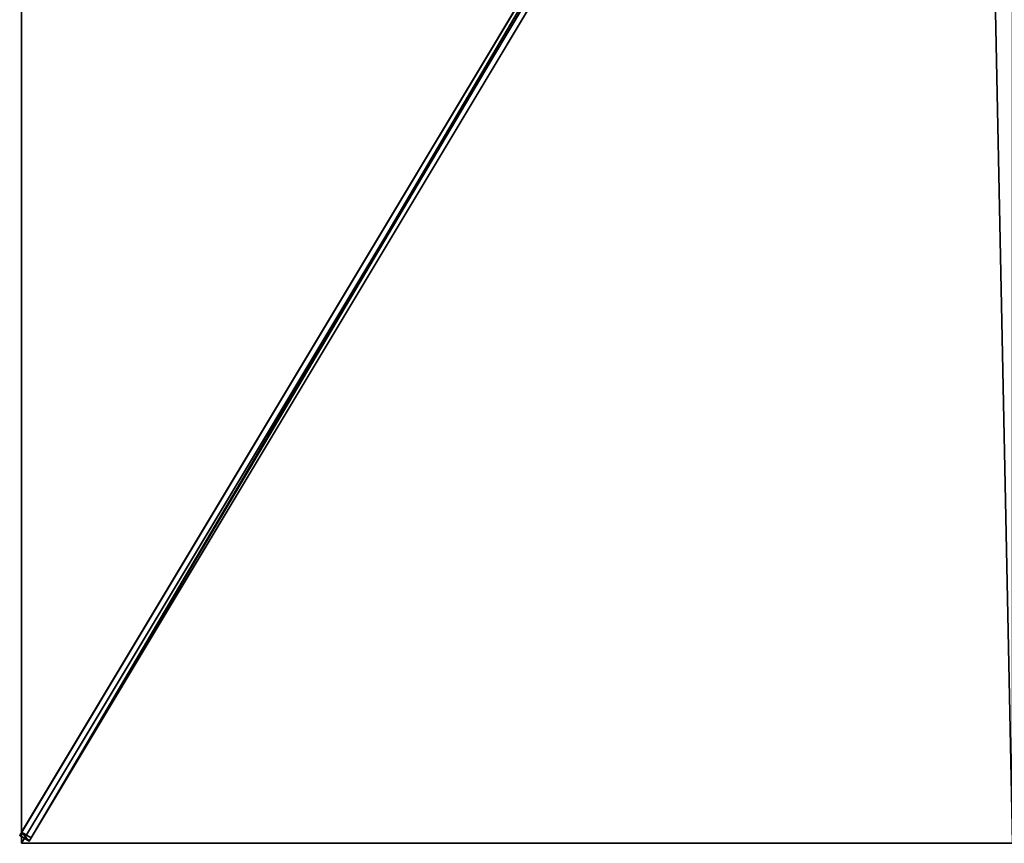
# Model space of a CAD drawing. Units: centimetres. Extents: x -225 to 225, y -375 to 375.
# Drawn here: x -225 to -2, y -375 to -188 of the extents above; entities that cross this region are included whole.
import ezdxf

# ---------------------------------------------------------------- set-up
doc = ezdxf.new("R2010")
doc.units = ezdxf.units.CM
doc.layers.get('0').update_dxf_attribs({"color": 144})

# ---------------------------------------------------------------- blocks, each defined once
blk = doc.blocks.new('Streben. May Parasols_ www.may-online.com')
for p, q in [((-8.78, -12.2, 313.21), (-225.38, -373.2, 241.82)), ((-6.64, -13.49, 313.21), (-223.23, -374.49, 241.82)), ((-8.4, -14, 313.39), (-199.64, -332.73, 250.36)), ((-62.42, -101.61, 290.46), (-224.95, -372.48, 236.89)), ((-60.28, -102.9, 290.46), (-222.8, -373.77, 236.89)), ((-199.64, -332.73, 250.36), (-225, -375, 242)), ((-199.64, -332.73, 250.36), (-207.25, -345.41, 247.85)), ((-207.25, -345.41, 247.85), (-225, -375, 242)), ((-224.95, -372.48, 236.89), (-225.38, -373.2, 241.82)), ((-225.38, -373.2, 241.82), (-223.23, -374.49, 241.82)), ((-222.8, -373.77, 236.89), (-224.95, -372.48, 236.89)), ((-223.23, -374.49, 241.82), (-222.8, -373.77, 236.89))]:
    blk.add_line(p, q)
mesh = blk.add_polyface()
corners = [(-8.78, -12.2, 313.21), (-224.95, -372.48, 236.89), (-225.38, -373.2, 241.82), (-62.42, -101.61, 290.46), (-8.35, -11.49, 308.28)]
mesh.append_faces([[corners[k] for k in face] for face in [(0, 1, 2), (3, 0, 4)]], dxfattribs={"vtx0": -1})
mesh.append_faces([[corners[k] for k in face] for face in [(1, 0, 3)]], dxfattribs={"vtx0": -1, "vtx1": -1})
mesh = blk.add_polyface()
corners = [(-223.23, -374.49, 241.82), (-8.78, -12.2, 313.21), (-225.38, -373.2, 241.82), (-6.64, -13.49, 313.21)]
mesh.append_faces([[corners[k] for k in face] for face in [(0, 1, 2), (1, 0, 3)]], dxfattribs={"vtx0": -1})
mesh = blk.add_polyface()
corners = [(-222.8, -373.77, 236.89), (-6.64, -13.49, 313.21), (-223.23, -374.49, 241.82), (-60.28, -102.9, 290.46), (-6.21, -12.77, 308.28)]
mesh.append_faces([[corners[k] for k in face] for face in [(0, 1, 2), (1, 3, 4)]], dxfattribs={"vtx0": -1})
mesh.append_faces([[corners[k] for k in face] for face in [(1, 0, 3)]], dxfattribs={"vtx0": -1, "vtx2": -1})
mesh = blk.add_polyface()
corners = [(-62.42, -101.61, 290.46), (-222.8, -373.77, 236.89), (-224.95, -372.48, 236.89), (-60.28, -102.9, 290.46), (-61.35, -102.25, 290.46)]
mesh.append_faces([[corners[k] for k in face] for face in [(0, 1, 2), (3, 0, 4)]], dxfattribs={"vtx0": -1})
mesh.append_faces([[corners[k] for k in face] for face in [(1, 0, 3)]], dxfattribs={"vtx0": -1, "vtx1": -1})
mesh = blk.add_polyface()
corners = [(-223.23, -374.49, 241.82), (-224.95, -372.48, 236.89), (-222.8, -373.77, 236.89), (-225.38, -373.2, 241.82)]
mesh.append_faces([[corners[k] for k in face] for face in [(0, 1, 2), (1, 0, 3)]], dxfattribs={"vtx0": -1})
blk = doc.blocks.new('Membrane. May Parasols_ www.may-online.com')
for p, q in [((-225, -375, 242), (-7.46, -12.43, 313.7)), ((-225, -375, 241.99), (-7.46, -12.43, 313.69)), ((-225, -374.99, 241.99), (-7.46, -12.43, 313.69)), ((-225, -375, 242), (-225, -125, 242)), ((-225, -374.99, 241.99), (-225, -125, 241.99)), ((-225, -375, 241.99), (-225, -374.99, 241.99)), ((-225, -375, 241.99), (-225, -374.99, 241.99)), ((0, -375, 242), (-225, -375, 242)), ((0, -375, 241.99), (-225, -375, 241.99)), ((-225, -375, 242), (-225, -375, 241.99)), ((-225, -375, 242), (-225, -375, 241.99)), ((-225, -375, 241.99), (-225, -375, 241.99))]:
    blk.add_line(p, q)
mesh = blk.add_polyface()
corners = [(-7.46, -12.43, 313.7), (-225, -125, 242), (-225, -375, 242), (-7.46, -7.04, 313.7)]
mesh.append_faces([[corners[k] for k in face] for face in [(0, 1, 2), (1, 0, 3)]], dxfattribs={"vtx0": -1})
mesh = blk.add_polyface()
corners = [(-225, -125, 241.99), (-7.46, -12.43, 313.69), (-225, -374.99, 241.99), (-7.46, -7.04, 313.69), (-7.46, -12.43, 313.69)]
mesh.append_faces([[corners[k] for k in face] for face in [(0, 1, 2), (1, 3, 4)]], dxfattribs={"vtx0": -1})
mesh.append_faces([[corners[k] for k in face] for face in [(1, 0, 3)]], dxfattribs={"vtx0": -1, "vtx2": -1})
mesh = blk.add_polyface()
corners = [(0, -375, 242), (-7.46, -12.43, 313.7), (-225, -375, 242), (0, -12.43, 313.7)]
mesh.append_faces([[corners[k] for k in face] for face in [(0, 1, 2), (1, 0, 3)]], dxfattribs={"vtx0": -1})
mesh = blk.add_polyface()
corners = [(-7.46, -12.43, 313.69), (0, -375, 241.99), (-225, -375, 241.99), (0, -12.43, 313.69)]
mesh.append_faces([[corners[k] for k in face] for face in [(0, 1, 2), (1, 0, 3)]], dxfattribs={"vtx0": -1})
mesh = blk.add_polyface()
corners = [(-7.46, -12.43, 313.7), (-225, -375, 241.99), (-225, -375, 242), (-225, -374.99, 241.99), (-7.46, -12.43, 313.69)]
mesh.append_faces([[corners[k] for k in face] for face in [(0, 1, 2), (3, 0, 4)]], dxfattribs={"vtx0": -1})
mesh.append_faces([[corners[k] for k in face] for face in [(1, 0, 3)]], dxfattribs={"vtx0": -1, "vtx1": -1})
mesh = blk.add_polyface()
corners = [(-7.46, -12.43, 313.69), (-225, -375, 242), (-225, -375, 241.99), (-7.46, -12.43, 313.7)]
mesh.append_faces([[corners[k] for k in face] for face in [(0, 1, 2), (1, 0, 3)]], dxfattribs={"vtx0": -1})
mesh = blk.add_polyface()
corners = [(-225, -374.99, 241.99), (-225, -375, 241.99), (-225, -375, 241.99), (-7.46, -12.43, 313.69), (-7.46, -12.43, 313.69)]
mesh.append_faces([[corners[k] for k in face] for face in [(0, 1, 2), (1, 3, 4)]], dxfattribs={"vtx0": -1})
mesh.append_faces([[corners[k] for k in face] for face in [(1, 0, 3)]], dxfattribs={"vtx0": -1, "vtx2": -1})
mesh = blk.add_polyface()
corners = [(-7.46, -12.43, 313.69), (-225, -375, 241.99), (-225, -374.99, 241.99), (-7.46, -12.43, 313.69)]
mesh.append_faces([[corners[k] for k in face] for face in [(0, 1, 2), (1, 0, 3)]], dxfattribs={"vtx0": -1})
mesh = blk.add_polyface()
corners = [(-225, -375, 242), (-225, -374.99, 241.99), (-225, -375, 241.99), (-225, -125, 242), (-225, -125, 241.99)]
mesh.append_faces([[corners[k] for k in face] for face in [(0, 1, 2), (1, 3, 4)]], dxfattribs={"vtx0": -1})
mesh.append_faces([[corners[k] for k in face] for face in [(1, 0, 3)]], dxfattribs={"vtx0": -1, "vtx2": -1})
mesh = blk.add_polyface()
corners = [(0, -375, 242), (-225, -375, 241.99), (0, -375, 241.99), (-225, -375, 242), (-225, -375, 241.99)]
mesh.append_faces([[corners[k] for k in face] for face in [(0, 1, 2), (1, 3, 4)]], dxfattribs={"vtx0": -1})
mesh.append_faces([[corners[k] for k in face] for face in [(3, 1, 0)]], dxfattribs={"vtx0": -1, "vtx1": -1})
blk = doc.blocks.new('ALBATROS_rect_AG4575')
at = {"color": 7}
for name in ['Streben. May Parasols_ www.may-online.com', 'Membrane. May Parasols_ www.may-online.com']:
    blk.add_blockref(name, (0, 0), dxfattribs=at)

msp = doc.modelspace()

# ---------------------------------------------------------------- block references
msp.add_blockref('ALBATROS_rect_AG4575', (0, 0))

doc.saveas('drawing.dxf')
